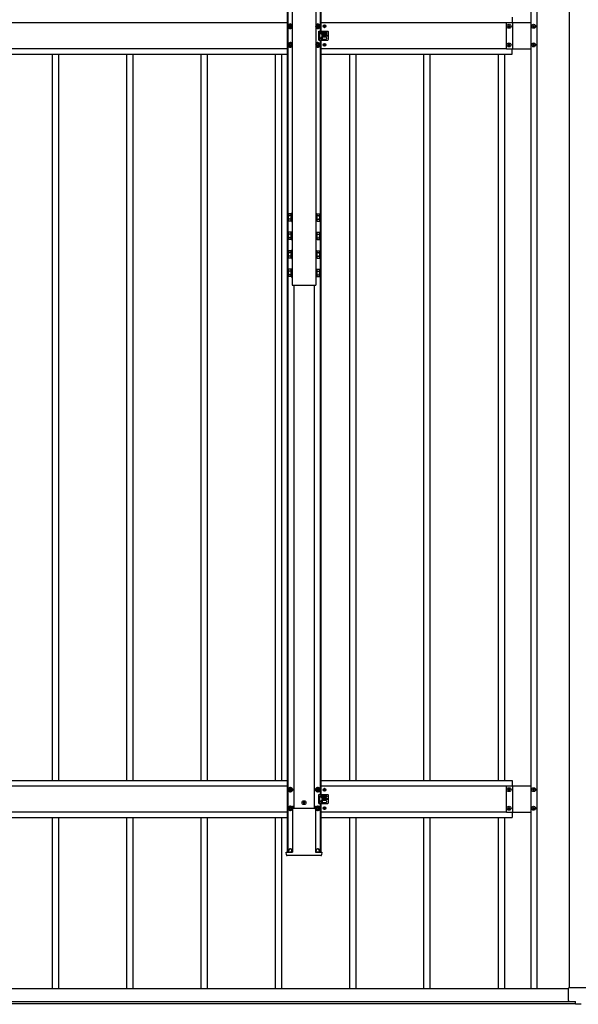
# Model space of a CAD drawing. Units: millimetres. Extents: x 0 to 33640, y 0 to 23760.
# Drawn here: x 4903 to 6407, y 9093 to 11742 of the extents above; entities that cross this region are included whole.
import ezdxf

# ---------------------------------------------------------------- set-up
doc = ezdxf.new("R2010")
doc.units = ezdxf.units.MM
doc.linetypes.add('YHIDDEN_1', pattern=[4, 3, -1])
doc.layers.add('YKK_13', color=4, linetype='Continuous', lineweight=30)
doc.layers.add('YKK_A1', color=4, linetype='Continuous', lineweight=30)

msp = doc.modelspace()

# ---------------------------------------------------------------- linework, layer by layer
at = {"layer": 'YKK_13'}
for p, q in [((5631.1, 11729.9), (5626.1, 11727)), ((5626.1, 11727), (5626.1, 11721.2)), ((5626.1, 11721.2), (5631.1, 11718.4)), ((5628.1, 11724.9), (5628.1, 11723.4)), ((5628.8, 11724.9), (5628.1, 11724.9)), ((5628.1, 11723.4), (5628.8, 11723.4)), ((5631.8, 11727.1), (5630.3, 11727.1)), ((5630.3, 11727.1), (5630.3, 11726.4)), ((5630.3, 11721.8), (5630.3, 11721.1)), ((5630.3, 11721.1), (5631.8, 11721.1)), ((5636.1, 11727), (5631.1, 11729.9)), ((5631.1, 11718.4), (5636.1, 11721.2)), ((5631.8, 11726.4), (5631.8, 11727.1)), ((5631.8, 11721.1), (5631.8, 11721.8)), ((5634.1, 11724.9), (5633.4, 11724.9)), ((5633.4, 11723.4), (5634.1, 11723.4)), ((5634.1, 11723.4), (5634.1, 11724.9)), ((5636.1, 11721.2), (5636.1, 11727)), ((5705.1, 11729.9), (5700.1, 11727)), ((5700.1, 11727), (5700.1, 11721.2)), ((5700.1, 11721.2), (5705.1, 11718.4)), ((5702.1, 11724.9), (5702.1, 11723.4)), ((5702.8, 11724.9), (5702.1, 11724.9)), ((5702.1, 11723.4), (5702.8, 11723.4)), ((5705.8, 11727.1), (5704.3, 11727.1)), ((5704.3, 11727.1), (5704.3, 11726.4)), ((5704.3, 11721.8), (5704.3, 11721.1)), ((5704.3, 11721.1), (5705.8, 11721.1)), ((5710.1, 11727), (5705.1, 11729.9)), ((5705.1, 11718.4), (5710.1, 11721.2)), ((5705.8, 11726.4), (5705.8, 11727.1)), ((5705.8, 11721.1), (5705.8, 11721.8)), ((5708.1, 11724.9), (5707.4, 11724.9)), ((5707.4, 11723.4), (5708.1, 11723.4)), ((5708.1, 11723.4), (5708.1, 11724.9)), ((5708.1, 11711.1), (5721.1, 11711.1)), ((5708.1, 11687.1), (5708.1, 11711.1)), ((5710.1, 11721.2), (5710.1, 11727)), ((5716.6, 11708.6), (5716.6, 11711.1)), ((5721.8, 11724.5), (5721, 11724.5)), ((5721, 11724.5), (5721, 11723.7)), ((5721, 11723.7), (5721.8, 11723.7)), ((5722, 11711.1), (5732.1, 11711.1)), ((5723.5, 11726.2), (5722.7, 11726.2)), ((5722.7, 11726.2), (5722.7, 11725.4)), ((5722.7, 11722.9), (5722.7, 11722.1)), ((5722.7, 11722.1), (5723.5, 11722.1)), ((5723.5, 11725.4), (5723.5, 11726.2)), ((5723.5, 11722.1), (5723.5, 11722.9)), ((5725.1, 11724.5), (5724.3, 11724.5)), ((5724.3, 11723.7), (5725.1, 11723.7)), ((5725.1, 11723.7), (5725.1, 11724.5)), ((6217.7, 11723.6), (6217.7, 11724.6)), ((6217.7, 11724.6), (6218.6, 11724.6)), ((6218.6, 11723.6), (6217.7, 11723.6)), ((6219.6, 11726.5), (6220.6, 11726.5)), ((6219.6, 11725.6), (6219.6, 11726.5)), ((6219.6, 11721.7), (6219.6, 11722.7)), ((6220.6, 11721.7), (6219.6, 11721.7)), ((6220.6, 11726.5), (6220.6, 11725.6)), ((6220.6, 11722.7), (6220.6, 11721.7)), ((6221.5, 11724.6), (6222.5, 11724.6)), ((6222.5, 11723.6), (6221.5, 11723.6)), ((6222.5, 11724.6), (6222.5, 11723.6)), ((6283.7, 11723.6), (6283.7, 11724.6)), ((6283.7, 11724.6), (6284.6, 11724.6)), ((6284.6, 11723.6), (6283.7, 11723.6)), ((6285.6, 11726.5), (6286.6, 11726.5)), ((6285.6, 11725.6), (6285.6, 11726.5)), ((6285.6, 11721.7), (6285.6, 11722.7)), ((6286.6, 11721.7), (6285.6, 11721.7)), ((6286.6, 11726.5), (6286.6, 11725.6)), ((6286.6, 11722.7), (6286.6, 11721.7)), ((6287.5, 11724.6), (6288.5, 11724.6)), ((6288.5, 11723.6), (6287.5, 11723.6)), ((6288.5, 11724.6), (6288.5, 11723.6)), ((5708.1, 11687.1), (5721.1, 11687.1)), ((5713.1, 11706.6), (5713.1, 11705.6)), ((5713.1, 11691.6), (5713.1, 11692.6)), ((5715.1, 11708.6), (5727.1, 11708.6)), ((5727.1, 11703.6), (5715.1, 11703.6)), ((5727.1, 11694.6), (5715.1, 11694.6)), ((5715.1, 11689.6), (5727.1, 11689.6)), ((5716.6, 11694.6), (5716.6, 11703.6)), ((5716.6, 11687.1), (5716.6, 11689.6)), ((5717.6, 11707.6), (5717.6, 11704.6)), ((5717.6, 11690.6), (5717.6, 11693.6)), ((5721.8, 11699.5), (5721, 11699.5)), ((5721, 11699.5), (5721, 11698.7)), ((5721, 11698.7), (5721.8, 11698.7)), ((5722, 11687.1), (5732.1, 11687.1)), ((5723.5, 11701.2), (5722.7, 11701.2)), ((5722.7, 11701.2), (5722.7, 11700.4)), ((5722.7, 11697.9), (5722.7, 11697.1)), ((5722.7, 11697.1), (5723.5, 11697.1)), ((5723.5, 11700.4), (5723.5, 11701.2)), ((5723.5, 11697.1), (5723.5, 11697.9)), ((5725.1, 11699.5), (5724.3, 11699.5)), ((5724.3, 11698.7), (5725.1, 11698.7)), ((5725.1, 11698.7), (5725.1, 11699.5)), ((5729.1, 11706.6), (5729.1, 11705.6)), ((5729.1, 11691.6), (5729.1, 11692.6)), ((5734.1, 11689.1), (5734.1, 11709.1)), ((5631.1, 11679.9), (5626.1, 11677)), ((5626.1, 11677), (5626.1, 11671.2)), ((5626.1, 11671.2), (5631.1, 11668.4)), ((5628.1, 11674.9), (5628.1, 11673.4)), ((5628.8, 11674.9), (5628.1, 11674.9)), ((5628.1, 11673.4), (5628.8, 11673.4)), ((5631.8, 11677.1), (5630.3, 11677.1)), ((5630.3, 11677.1), (5630.3, 11676.4)), ((5630.3, 11671.8), (5630.3, 11671.1)), ((5630.3, 11671.1), (5631.8, 11671.1)), ((5636.1, 11677), (5631.1, 11679.9)), ((5631.1, 11668.4), (5636.1, 11671.2)), ((5631.8, 11676.4), (5631.8, 11677.1)), ((5631.8, 11671.1), (5631.8, 11671.8)), ((5634.1, 11674.9), (5633.4, 11674.9)), ((5633.4, 11673.4), (5634.1, 11673.4)), ((5634.1, 11673.4), (5634.1, 11674.9)), ((5636.1, 11671.2), (5636.1, 11677)), ((5705.1, 11679.9), (5700.1, 11677)), ((5700.1, 11677), (5700.1, 11671.2)), ((5700.1, 11671.2), (5705.1, 11668.4)), ((5702.1, 11674.9), (5702.1, 11673.4)), ((5702.8, 11674.9), (5702.1, 11674.9)), ((5702.1, 11673.4), (5702.8, 11673.4)), ((5705.8, 11677.1), (5704.3, 11677.1)), ((5704.3, 11677.1), (5704.3, 11676.4)), ((5704.3, 11671.8), (5704.3, 11671.1)), ((5704.3, 11671.1), (5705.8, 11671.1)), ((5710.1, 11677), (5705.1, 11679.9)), ((5705.1, 11668.4), (5710.1, 11671.2)), ((5705.8, 11676.4), (5705.8, 11677.1)), ((5705.8, 11671.1), (5705.8, 11671.8)), ((5708.1, 11674.9), (5707.4, 11674.9)), ((5707.4, 11673.4), (5708.1, 11673.4)), ((5708.1, 11673.4), (5708.1, 11674.9)), ((5710.1, 11671.2), (5710.1, 11677)), ((5721.8, 11674.5), (5721, 11674.5)), ((5721, 11674.5), (5721, 11673.7)), ((5721, 11673.7), (5721.8, 11673.7)), ((5723.5, 11676.2), (5722.7, 11676.2)), ((5722.7, 11676.2), (5722.7, 11675.4)), ((5722.7, 11672.9), (5722.7, 11672.1)), ((5722.7, 11672.1), (5723.5, 11672.1)), ((5723.5, 11675.4), (5723.5, 11676.2)), ((5723.5, 11672.1), (5723.5, 11672.9)), ((5725.1, 11674.5), (5724.3, 11674.5)), ((5724.3, 11673.7), (5725.1, 11673.7)), ((5725.1, 11673.7), (5725.1, 11674.5)), ((6217.7, 11673.6), (6217.7, 11674.6)), ((6217.7, 11674.6), (6218.6, 11674.6)), ((6218.6, 11673.6), (6217.7, 11673.6)), ((6219.6, 11676.5), (6220.6, 11676.5)), ((6219.6, 11675.6), (6219.6, 11676.5)), ((6219.6, 11671.7), (6219.6, 11672.7)), ((6220.6, 11671.7), (6219.6, 11671.7)), ((6220.6, 11676.5), (6220.6, 11675.6)), ((6220.6, 11672.7), (6220.6, 11671.7)), ((6221.5, 11674.6), (6222.5, 11674.6)), ((6222.5, 11673.6), (6221.5, 11673.6)), ((6222.5, 11674.6), (6222.5, 11673.6)), ((6283.7, 11673.6), (6283.7, 11674.6)), ((6283.7, 11674.6), (6284.6, 11674.6)), ((6284.6, 11673.6), (6283.7, 11673.6)), ((6285.6, 11676.5), (6286.6, 11676.5)), ((6285.6, 11675.6), (6285.6, 11676.5)), ((6285.6, 11671.7), (6285.6, 11672.7)), ((6286.6, 11671.7), (6285.6, 11671.7)), ((6286.6, 11676.5), (6286.6, 11675.6)), ((6286.6, 11672.7), (6286.6, 11671.7)), ((6287.5, 11674.6), (6288.5, 11674.6)), ((6288.5, 11673.6), (6287.5, 11673.6)), ((6288.5, 11674.6), (6288.5, 11673.6)), ((5625.7, 11218.5), (5626.4, 11219.8)), ((5625.7, 11218.5), (5625.7, 11201.5)), ((5632.7, 11219.8), (5626.4, 11219.8)), ((5632.7, 11214.9), (5626.4, 11214.9)), ((5632.7, 11219.8), (5632.7, 11200.2)), ((5634.5, 11218.6), (5632.7, 11218.6)), ((5636.1, 11221), (5634.5, 11221)), ((5634.5, 11221), (5634.5, 11199)), ((5636.1, 11199), (5636.1, 11221)), ((5700.1, 11221), (5700.1, 11199)), ((5701.7, 11221), (5700.1, 11221)), ((5701.7, 11199), (5701.7, 11221)), ((5703.5, 11218.6), (5701.7, 11218.6)), ((5703.5, 11219.8), (5709.7, 11219.8)), ((5703.5, 11200.2), (5703.5, 11219.8)), ((5703.5, 11214.9), (5709.7, 11214.9)), ((5710.5, 11218.5), (5709.7, 11219.8)), ((5710.5, 11201.5), (5710.5, 11218.5)), ((5625.7, 11201.5), (5626.4, 11200.2)), ((5632.7, 11205.1), (5626.4, 11205.1)), ((5632.7, 11200.2), (5626.4, 11200.2)), ((5632.7, 11201.4), (5634.5, 11201.4)), ((5634.5, 11199), (5636.1, 11199)), ((5700.1, 11199), (5701.7, 11199)), ((5701.7, 11201.4), (5703.5, 11201.4)), ((5703.5, 11205.1), (5709.7, 11205.1)), ((5703.5, 11200.2), (5709.7, 11200.2)), ((5710.5, 11201.5), (5709.7, 11200.2)), ((5625.7, 11168.6), (5626.4, 11170)), ((5625.7, 11168.6), (5625.7, 11151.6)), ((5632.7, 11170), (5626.4, 11170)), ((5632.7, 11165), (5626.4, 11165)), ((5632.7, 11155.2), (5626.4, 11155.2)), ((5632.7, 11170), (5632.7, 11150.3)), ((5634.5, 11168.7), (5632.7, 11168.7)), ((5636.1, 11171.1), (5634.5, 11171.1)), ((5634.5, 11171.1), (5634.5, 11149.1)), ((5636.1, 11149.1), (5636.1, 11171.1)), ((5700.1, 11171.1), (5700.1, 11149.1)), ((5701.7, 11171.1), (5700.1, 11171.1)), ((5701.7, 11149.1), (5701.7, 11171.1)), ((5703.5, 11168.7), (5701.7, 11168.7)), ((5703.5, 11170), (5709.7, 11170)), ((5703.5, 11150.3), (5703.5, 11170)), ((5703.5, 11165), (5709.7, 11165)), ((5703.5, 11155.2), (5709.7, 11155.2)), ((5710.5, 11168.6), (5709.7, 11170)), ((5710.5, 11151.6), (5710.5, 11168.6)), ((5625.7, 11151.6), (5626.4, 11150.3)), ((5632.7, 11150.3), (5626.4, 11150.3)), ((5632.7, 11151.5), (5634.5, 11151.5)), ((5634.5, 11149.1), (5636.1, 11149.1)), ((5700.1, 11149.1), (5701.7, 11149.1)), ((5701.7, 11151.5), (5703.5, 11151.5)), ((5703.5, 11150.3), (5709.7, 11150.3)), ((5710.5, 11151.6), (5709.7, 11150.3)), ((5625.7, 11118.8), (5626.4, 11120.1)), ((5625.7, 11118.8), (5625.7, 11101.8)), ((5625.7, 11101.8), (5626.4, 11100.4)), ((5632.7, 11120.1), (5626.4, 11120.1)), ((5632.7, 11115.2), (5626.4, 11115.2)), ((5632.7, 11105.4), (5626.4, 11105.4)), ((5632.7, 11120.1), (5632.7, 11100.4)), ((5634.5, 11118.9), (5632.7, 11118.9)), ((5632.7, 11101.7), (5634.5, 11101.7)), ((5636.1, 11121.3), (5634.5, 11121.3)), ((5634.5, 11121.3), (5634.5, 11099.3)), ((5636.1, 11099.3), (5636.1, 11121.3)), ((5700.1, 11121.3), (5700.1, 11099.3)), ((5701.7, 11121.3), (5700.1, 11121.3)), ((5701.7, 11099.3), (5701.7, 11121.3)), ((5703.5, 11118.9), (5701.7, 11118.9)), ((5701.7, 11101.7), (5703.5, 11101.7)), ((5703.5, 11120.1), (5709.7, 11120.1)), ((5703.5, 11100.4), (5703.5, 11120.1)), ((5703.5, 11115.2), (5709.7, 11115.2)), ((5703.5, 11105.4), (5709.7, 11105.4)), ((5710.5, 11118.8), (5709.7, 11120.1)), ((5710.5, 11101.8), (5709.7, 11100.4)), ((5710.5, 11101.8), (5710.5, 11118.8)), ((5632.7, 11100.4), (5626.4, 11100.4)), ((5634.5, 11099.3), (5636.1, 11099.3)), ((5700.1, 11099.3), (5701.7, 11099.3)), ((5703.5, 11100.4), (5709.7, 11100.4)), ((5625.7, 11068.9), (5626.4, 11070.2)), ((5625.7, 11068.9), (5625.7, 11051.9)), ((5625.7, 11051.9), (5626.4, 11050.6)), ((5632.7, 11070.2), (5626.4, 11070.2)), ((5632.7, 11065.3), (5626.4, 11065.3)), ((5632.7, 11055.5), (5626.4, 11055.5)), ((5632.7, 11050.6), (5626.4, 11050.6)), ((5632.7, 11070.2), (5632.7, 11050.6)), ((5634.5, 11069), (5632.7, 11069)), ((5632.7, 11051.8), (5634.5, 11051.8)), ((5636.1, 11071.4), (5634.5, 11071.4)), ((5634.5, 11071.4), (5634.5, 11049.4)), ((5634.5, 11049.4), (5636.1, 11049.4)), ((5636.1, 11049.4), (5636.1, 11071.4)), ((5700.1, 11071.4), (5700.1, 11049.4)), ((5701.7, 11071.4), (5700.1, 11071.4)), ((5700.1, 11049.4), (5701.7, 11049.4)), ((5701.7, 11049.4), (5701.7, 11071.4)), ((5703.5, 11069), (5701.7, 11069)), ((5701.7, 11051.8), (5703.5, 11051.8)), ((5703.5, 11070.2), (5709.7, 11070.2)), ((5703.5, 11050.6), (5703.5, 11070.2)), ((5703.5, 11065.3), (5709.7, 11065.3)), ((5703.5, 11055.5), (5709.7, 11055.5)), ((5703.5, 11050.6), (5709.7, 11050.6)), ((5710.5, 11068.9), (5709.7, 11070.2)), ((5710.5, 11051.9), (5709.7, 11050.6)), ((5710.5, 11051.9), (5710.5, 11068.9)), ((5631.1, 9675.8), (5626.1, 9672.9)), ((5626.1, 9672.9), (5626.1, 9667.1)), ((5628.1, 9670.8), (5628.1, 9669.2)), ((5628.8, 9670.8), (5628.1, 9670.8)), ((5631.8, 9673), (5630.3, 9673)), ((5630.3, 9673), (5630.3, 9672.3)), ((5636.1, 9672.9), (5631.1, 9675.8)), ((5631.8, 9672.3), (5631.8, 9673)), ((5634.1, 9670.8), (5633.4, 9670.8)), ((5634.1, 9669.2), (5634.1, 9670.8)), ((5636.1, 9667.1), (5636.1, 9672.9)), ((5705.1, 9675.8), (5700.1, 9672.9)), ((5700.1, 9672.9), (5700.1, 9667.1)), ((5702.1, 9670.8), (5702.1, 9669.2)), ((5702.8, 9670.8), (5702.1, 9670.8)), ((5705.8, 9673), (5704.3, 9673)), ((5704.3, 9673), (5704.3, 9672.3)), ((5710.1, 9672.9), (5705.1, 9675.8)), ((5705.8, 9672.3), (5705.8, 9673)), ((5708.1, 9670.8), (5707.4, 9670.8)), ((5708.1, 9669.2), (5708.1, 9670.8)), ((5710.1, 9667.1), (5710.1, 9672.9)), ((5721.8, 9670.4), (5721, 9670.4)), ((5721, 9670.4), (5721, 9669.6)), ((5723.5, 9672.1), (5722.7, 9672.1)), ((5722.7, 9672.1), (5722.7, 9671.2)), ((5723.5, 9671.2), (5723.5, 9672.1)), ((5725.1, 9670.4), (5724.3, 9670.4)), ((5725.1, 9669.6), (5725.1, 9670.4)), ((6217.7, 9669.5), (6217.7, 9670.5)), ((6217.7, 9670.5), (6218.6, 9670.5)), ((6219.6, 9672.4), (6220.6, 9672.4)), ((6219.6, 9671.4), (6219.6, 9672.4)), ((6220.6, 9672.4), (6220.6, 9671.4)), ((6221.5, 9670.5), (6222.5, 9670.5)), ((6222.5, 9670.5), (6222.5, 9669.5)), ((6283.7, 9669.5), (6283.7, 9670.5)), ((6283.7, 9670.5), (6284.6, 9670.5)), ((6285.6, 9672.4), (6286.6, 9672.4)), ((6285.6, 9671.4), (6285.6, 9672.4)), ((6286.6, 9672.4), (6286.6, 9671.4)), ((6287.5, 9670.5), (6288.5, 9670.5)), ((6288.5, 9670.5), (6288.5, 9669.5)), ((5626.1, 9667.1), (5631.1, 9664.2)), ((5628.1, 9669.2), (5628.8, 9669.2)), ((5630.3, 9667.7), (5630.3, 9667)), ((5630.3, 9667), (5631.8, 9667)), ((5631.1, 9664.2), (5636.1, 9667.1)), ((5631.8, 9667), (5631.8, 9667.7)), ((5633.4, 9669.2), (5634.1, 9669.2)), ((5700.1, 9667.1), (5705.1, 9664.2)), ((5702.1, 9669.2), (5702.8, 9669.2)), ((5704.3, 9667.7), (5704.3, 9667)), ((5704.3, 9667), (5705.8, 9667)), ((5705.1, 9664.2), (5710.1, 9667.1)), ((5705.8, 9667), (5705.8, 9667.7)), ((5707.4, 9669.2), (5708.1, 9669.2)), ((5708.1, 9657), (5721.1, 9657)), ((5708.1, 9633), (5708.1, 9657)), ((5713.1, 9652.5), (5713.1, 9651.5)), ((5715.1, 9654.5), (5727.1, 9654.5)), ((5727.1, 9649.5), (5715.1, 9649.5)), ((5716.6, 9654.5), (5716.6, 9657)), ((5716.6, 9640.5), (5716.6, 9649.5)), ((5717.6, 9653.5), (5717.6, 9650.5)), ((5721, 9669.6), (5721.8, 9669.6)), ((5721.8, 9645.4), (5721, 9645.4)), ((5721, 9645.4), (5721, 9644.6)), ((5721, 9644.6), (5721.8, 9644.6)), ((5722, 9657), (5732.1, 9657)), ((5722.7, 9668.8), (5722.7, 9668)), ((5722.7, 9668), (5723.5, 9668)), ((5723.5, 9647.1), (5722.7, 9647.1)), ((5722.7, 9647.1), (5722.7, 9646.2)), ((5722.7, 9643.8), (5722.7, 9643)), ((5723.5, 9668), (5723.5, 9668.8)), ((5723.5, 9646.2), (5723.5, 9647.1)), ((5723.5, 9643), (5723.5, 9643.8)), ((5724.3, 9669.6), (5725.1, 9669.6)), ((5725.1, 9645.4), (5724.3, 9645.4)), ((5724.3, 9644.6), (5725.1, 9644.6)), ((5725.1, 9644.6), (5725.1, 9645.4)), ((5729.1, 9652.5), (5729.1, 9651.5)), ((5734.1, 9635), (5734.1, 9655)), ((6218.6, 9669.5), (6217.7, 9669.5)), ((6219.6, 9667.6), (6219.6, 9668.6)), ((6220.6, 9667.6), (6219.6, 9667.6)), ((6220.6, 9668.6), (6220.6, 9667.6)), ((6222.5, 9669.5), (6221.5, 9669.5)), ((6284.6, 9669.5), (6283.7, 9669.5)), ((6285.6, 9667.6), (6285.6, 9668.6)), ((6286.6, 9667.6), (6285.6, 9667.6)), ((6286.6, 9668.6), (6286.6, 9667.6)), ((6288.5, 9669.5), (6287.5, 9669.5)), ((5631.1, 9625.8), (5626.1, 9622.9)), ((5626.1, 9622.9), (5626.1, 9617.1)), ((5628.1, 9620.8), (5628.1, 9619.2)), ((5628.8, 9620.8), (5628.1, 9620.8)), ((5628.1, 9619.2), (5628.8, 9619.2)), ((5631.8, 9623), (5630.3, 9623)), ((5630.3, 9623), (5630.3, 9622.3)), ((5630.3, 9617.7), (5630.3, 9617)), ((5636.1, 9622.9), (5631.1, 9625.8)), ((5631.8, 9622.3), (5631.8, 9623)), ((5631.8, 9617), (5631.8, 9617.7)), ((5634.1, 9620.8), (5633.4, 9620.8)), ((5633.4, 9619.2), (5634.1, 9619.2)), ((5634.1, 9619.2), (5634.1, 9620.8)), ((5636.1, 9617.1), (5636.1, 9622.9)), ((5637.2, 9625.5), (5636.8, 9625.5)), ((5636.8, 9625.3), (5636.8, 9502.1)), ((5637.2, 9625.5), (5637.7, 9625.5)), ((5637.7, 9625.5), (5639.7, 9625.5)), ((5640, 9620.1), (5639.7, 9625.5)), ((5640, 9620.1), (5696.1, 9620.1)), ((5666.6, 9635.5), (5665.7, 9635.5)), ((5665.7, 9635.5), (5665.7, 9634.5)), ((5665.7, 9634.5), (5666.6, 9634.5)), ((5668.6, 9637.4), (5667.6, 9637.4)), ((5667.6, 9637.4), (5667.6, 9636.4)), ((5667.6, 9633.5), (5667.6, 9632.6)), ((5667.6, 9632.6), (5668.6, 9632.6)), ((5668.6, 9636.4), (5668.6, 9637.4)), ((5668.6, 9632.6), (5668.6, 9633.5)), ((5670.5, 9635.5), (5669.5, 9635.5)), ((5669.5, 9634.5), (5670.5, 9634.5)), ((5670.5, 9634.5), (5670.5, 9635.5)), ((5696.1, 9620.1), (5696.4, 9625.5)), ((5696.4, 9625.5), (5698.5, 9625.5)), ((5698.5, 9625.5), (5699, 9625.5)), ((5699, 9625.5), (5699.3, 9625.5)), ((5699.3, 9625.3), (5699.3, 9502.1)), ((5705.1, 9625.8), (5700.1, 9622.9)), ((5700.1, 9622.9), (5700.1, 9617.1)), ((5702.1, 9620.8), (5702.1, 9619.2)), ((5702.8, 9620.8), (5702.1, 9620.8)), ((5702.1, 9619.2), (5702.8, 9619.2)), ((5705.8, 9623), (5704.3, 9623)), ((5704.3, 9623), (5704.3, 9622.3)), ((5704.3, 9617.7), (5704.3, 9617)), ((5710.1, 9622.9), (5705.1, 9625.8)), ((5705.8, 9622.3), (5705.8, 9623)), ((5705.8, 9617), (5705.8, 9617.7)), ((5708.1, 9620.8), (5707.4, 9620.8)), ((5707.4, 9619.2), (5708.1, 9619.2)), ((5708.1, 9633), (5721.1, 9633)), ((5708.1, 9619.2), (5708.1, 9620.8)), ((5710.1, 9617.1), (5710.1, 9622.9)), ((5713.1, 9637.5), (5713.1, 9638.5)), ((5727.1, 9640.5), (5715.1, 9640.5)), ((5715.1, 9635.5), (5727.1, 9635.5)), ((5716.6, 9633), (5716.6, 9635.5)), ((5717.6, 9636.5), (5717.6, 9639.5)), ((5721.8, 9620.4), (5721, 9620.4)), ((5721, 9620.4), (5721, 9619.6)), ((5721, 9619.6), (5721.8, 9619.6)), ((5722, 9633), (5732.1, 9633)), ((5722.7, 9643), (5723.5, 9643)), ((5723.5, 9622.1), (5722.7, 9622.1)), ((5722.7, 9622.1), (5722.7, 9621.2)), ((5722.7, 9618.8), (5722.7, 9618)), ((5722.7, 9618), (5723.5, 9618)), ((5723.5, 9621.2), (5723.5, 9622.1)), ((5723.5, 9618), (5723.5, 9618.8)), ((5725.1, 9620.4), (5724.3, 9620.4)), ((5724.3, 9619.6), (5725.1, 9619.6)), ((5725.1, 9619.6), (5725.1, 9620.4)), ((5729.1, 9637.5), (5729.1, 9638.5)), ((6217.7, 9619.5), (6217.7, 9620.5)), ((6217.7, 9620.5), (6218.6, 9620.5)), ((6218.6, 9619.5), (6217.7, 9619.5)), ((6219.6, 9622.4), (6220.6, 9622.4)), ((6219.6, 9621.4), (6219.6, 9622.4)), ((6219.6, 9617.6), (6219.6, 9618.6)), ((6220.6, 9617.6), (6219.6, 9617.6)), ((6220.6, 9622.4), (6220.6, 9621.4)), ((6220.6, 9618.6), (6220.6, 9617.6)), ((6221.5, 9620.5), (6222.5, 9620.5)), ((6222.5, 9619.5), (6221.5, 9619.5)), ((6222.5, 9620.5), (6222.5, 9619.5)), ((6283.7, 9619.5), (6283.7, 9620.5)), ((6283.7, 9620.5), (6284.6, 9620.5)), ((6284.6, 9619.5), (6283.7, 9619.5)), ((6285.6, 9622.4), (6286.6, 9622.4)), ((6285.6, 9621.4), (6285.6, 9622.4)), ((6285.6, 9617.6), (6285.6, 9618.6)), ((6286.6, 9617.6), (6285.6, 9617.6)), ((6286.6, 9622.4), (6286.6, 9621.4)), ((6286.6, 9618.6), (6286.6, 9617.6)), ((6287.5, 9620.5), (6288.5, 9620.5)), ((6288.5, 9619.5), (6287.5, 9619.5)), ((6288.5, 9620.5), (6288.5, 9619.5)), ((5626.1, 9617.1), (5631.1, 9614.2)), ((5630.3, 9617), (5631.8, 9617)), ((5631.1, 9614.2), (5636.1, 9617.1)), ((5700.1, 9617.1), (5705.1, 9614.2)), ((5704.3, 9617), (5705.8, 9617)), ((5705.1, 9614.2), (5710.1, 9617.1)), ((5620.7, 9494.4), (5620.2, 9502)), ((5620.2, 9502), (5620.7, 9502)), ((5620.7, 9502), (5635.7, 9502)), ((5636.2, 9492.5), (5622.7, 9492.5)), ((5626.6, 9502), (5626.6, 9506)), ((5635.6, 9502), (5635.6, 9506)), ((5635.7, 9502), (5636.7, 9502)), ((5637.7, 9492.5), (5636.2, 9492.5)), ((5636.8, 9502), (5636.7, 9502)), ((5638.1, 9492.5), (5637.7, 9492.5)), ((5698, 9492.5), (5638.1, 9492.5)), ((5698.4, 9492.5), (5698, 9492.5)), ((5699.9, 9492.5), (5698.4, 9492.5)), ((5699.3, 9502), (5699.4, 9502)), ((5699.4, 9502), (5700.4, 9502)), ((5713.5, 9492.5), (5699.9, 9492.5)), ((5700.4, 9502), (5715.5, 9502)), ((5700.6, 9502), (5700.6, 9506)), ((5709.6, 9502), (5709.6, 9506)), ((5715.9, 9502), (5715.5, 9494.4)), ((5715.5, 9502), (5715.9, 9502)), ((6380.1, 9102.5), (6380.1, 9135.5)), ((6382.1, 9137.5), (6431.1, 9137.5)), ((6382.1, 9100.5), (6399.1, 9100.5)), ((6399.1, 9092.5), (6399.1, 9100.5)), ((6414.1, 9092.5), (6399.1, 9092.5))]:
    msp.add_line(p, q, dxfattribs=at)
at = {"layer": 'YKK_13', "linetype": 'YHIDDEN_1'}
for p, q in [((5709.6, 11711.1), (5709.6, 11687.1)), ((5709.6, 9657), (5709.6, 9633))]:
    msp.add_line(p, q, dxfattribs=at)
at = {"layer": 'YKK_13'}
for centre, radius in [((5631.1, 11724.1), 5), ((5705.1, 11724.1), 5), ((5723.1, 11724.1), 3.75), ((6220.1, 11724.1), 5.3), ((6286.1, 11724.1), 5.3), ((5723.1, 11699.1), 3.75), ((5730.1, 11699.1), 1.65), ((5631.1, 11674.1), 5), ((5705.1, 11674.1), 5), ((5723.1, 11674.1), 3.75), ((6220.1, 11674.1), 5.3), ((6286.1, 11674.1), 5.3), ((5631.1, 9670), 6.25), ((5631.1, 9670), 5), ((5705.1, 9670), 6.25), ((5705.1, 9670), 5), ((5723.1, 9670), 3.75), ((6220.1, 9670), 5.3), ((6286.1, 9670), 5.3), ((5723.1, 9645), 3.75), ((5730.1, 9645), 1.65), ((5631.1, 9620), 6.25), ((5631.1, 9620), 5), ((5668.1, 9635), 5.3), ((5705.1, 9620), 6.25), ((5705.1, 9620), 5), ((5723.1, 9620), 3.75), ((6220.1, 9620), 5.3), ((6286.1, 9620), 5.3)]:
    msp.add_circle(centre, radius, dxfattribs=at)
for centre, radius, start, end in [((5631.1, 11724.1), 6.25, 36.8699, 323.1301), ((5631.1, 11724.1), 5.58, 153.7485, 206.2515), ((5631.1, 11724.1), 5.58, 93.7485, 146.2515), ((5631.1, 11724.1), 5.58, 213.7485, 266.2515), ((5628.8, 11726.4), 1.52, 270, 0), ((5628.8, 11721.8), 1.52, 0, 90), ((5631.1, 11724.1), 5.58, 33.7485, 86.2515), ((5631.1, 11724.1), 5.58, 273.7485, 326.2515), ((5633.4, 11726.4), 1.52, 180, 270), ((5633.4, 11721.8), 1.52, 90, 180), ((5705.1, 11724.1), 6.25, 216.8699, 143.1301), ((5705.1, 11724.1), 5.58, 93.7485, 146.2515), ((5705.1, 11724.1), 5.58, 213.7485, 266.2515), ((5702.8, 11726.4), 1.52, 270, 0), ((5702.8, 11721.8), 1.52, 0, 90), ((5705.1, 11724.1), 5.58, 33.7485, 86.2515), ((5705.1, 11724.1), 5.58, 273.7485, 326.2515), ((5707.4, 11726.4), 1.52, 180, 270), ((5707.4, 11721.8), 1.52, 90, 180), ((5705.1, 11724.1), 5.58, 333.7485, 26.2515), ((5721.6, 11711.3), 0.5, 203.5782, 336.4218), ((5721.8, 11725.4), 0.82, 270, 0), ((5721.8, 11722.9), 0.82, 0, 90), ((5724.3, 11725.4), 0.82, 180, 270), ((5724.3, 11722.9), 0.82, 90, 180), ((5732.1, 11709.1), 2, 0, 90), ((6218.6, 11725.6), 0.96, 270, 0), ((6218.6, 11722.7), 0.96, 0, 90), ((6221.5, 11725.6), 0.96, 180, 270), ((6221.5, 11722.7), 0.96, 90, 180), ((6284.6, 11725.6), 0.96, 270, 0), ((6284.6, 11722.7), 0.96, 0, 90), ((6287.5, 11725.6), 0.96, 180, 270), ((6287.5, 11722.7), 0.96, 90, 180), ((5715.1, 11706.6), 2, 90, 180), ((5715.1, 11705.6), 2, 180, 270), ((5715.1, 11692.6), 2, 90, 180), ((5715.1, 11691.6), 2, 180, 270), ((5716.6, 11707.6), 1, 0, 90), ((5716.6, 11704.6), 1, 270, 0), ((5716.6, 11693.6), 1, 0, 90), ((5716.6, 11690.6), 1, 270, 0), ((5721.6, 11686.9), 0.5, 23.5782, 156.4218), ((5721.8, 11700.4), 0.82, 270, 0), ((5721.8, 11697.9), 0.82, 0, 90), ((5724.3, 11700.4), 0.82, 180, 270), ((5724.3, 11697.9), 0.82, 90, 180), ((5727.1, 11706.6), 2, 0, 90), ((5727.1, 11705.6), 2, 270, 0), ((5727.1, 11692.6), 2, 0, 90), ((5727.1, 11691.6), 2, 270, 0), ((5732.1, 11689.1), 2, 270, 0), ((5631.1, 11674.1), 6.25, 36.8699, 323.1301), ((5631.1, 11674.1), 5.58, 153.7485, 206.2515), ((5631.1, 11674.1), 5.58, 93.7485, 146.2515), ((5631.1, 11674.1), 5.58, 213.7485, 266.2515), ((5628.8, 11676.4), 1.52, 270, 0), ((5628.8, 11671.8), 1.52, 0, 90), ((5631.1, 11674.1), 5.58, 33.7485, 86.2515), ((5631.1, 11674.1), 5.58, 273.7485, 326.2515), ((5633.4, 11676.4), 1.52, 180, 270), ((5633.4, 11671.8), 1.52, 90, 180), ((5705.1, 11674.1), 6.25, 216.8699, 143.1301), ((5705.1, 11674.1), 5.58, 93.7485, 146.2515), ((5705.1, 11674.1), 5.58, 213.7485, 266.2515), ((5702.8, 11676.4), 1.52, 270, 0), ((5702.8, 11671.8), 1.52, 0, 90), ((5705.1, 11674.1), 5.58, 33.7485, 86.2515), ((5705.1, 11674.1), 5.58, 273.7485, 326.2515), ((5707.4, 11676.4), 1.52, 180, 270), ((5707.4, 11671.8), 1.52, 90, 180), ((5705.1, 11674.1), 5.58, 333.7485, 26.2515), ((5721.8, 11675.4), 0.82, 270, 0), ((5721.8, 11672.9), 0.82, 0, 90), ((5724.3, 11675.4), 0.82, 180, 270), ((5724.3, 11672.9), 0.82, 90, 180), ((6218.6, 11675.6), 0.96, 270, 0), ((6218.6, 11672.7), 0.96, 0, 90), ((6221.5, 11675.6), 0.96, 180, 270), ((6221.5, 11672.7), 0.96, 90, 180), ((6284.6, 11675.6), 0.96, 270, 0), ((6284.6, 11672.7), 0.96, 0, 90), ((6287.5, 11675.6), 0.96, 180, 270), ((6287.5, 11672.7), 0.96, 90, 180), ((5630, 11217.4), 4.34, 145.6158, 214.3842), ((5641.9, 11210), 16.2, 162.412, 197.588), ((5706.1, 11217.4), 4.34, 325.6158, 34.3842), ((5694.2, 11210), 16.2, 342.412, 17.588), ((5630, 11202.7), 4.34, 145.6158, 214.3842), ((5706.1, 11202.7), 4.34, 325.6158, 34.3842), ((5630, 11167.5), 4.34, 145.6158, 214.3842), ((5641.9, 11160.1), 16.2, 162.412, 197.588), ((5630, 11152.8), 4.34, 145.6158, 214.3842), ((5706.1, 11167.5), 4.34, 325.6158, 34.3842), ((5694.2, 11160.1), 16.2, 342.412, 17.588), ((5706.1, 11152.8), 4.34, 325.6158, 34.3842), ((5630, 11117.6), 4.34, 145.6158, 214.3842), ((5641.9, 11110.3), 16.2, 162.412, 197.588), ((5630, 11102.9), 4.34, 145.6158, 214.3842), ((5706.1, 11117.6), 4.34, 325.6158, 34.3842), ((5694.2, 11110.3), 16.2, 342.412, 17.588), ((5706.1, 11102.9), 4.34, 325.6158, 34.3842), ((5630, 11067.7), 4.34, 145.6158, 214.3842), ((5641.9, 11060.4), 16.2, 162.412, 197.588), ((5630, 11053), 4.34, 145.6158, 214.3842), ((5706.1, 11067.7), 4.34, 325.6158, 34.3842), ((5694.2, 11060.4), 16.2, 342.412, 17.588), ((5706.1, 11053), 4.34, 325.6158, 34.3842), ((5631.1, 9670), 5.58, 153.7485, 206.2515), ((5631.1, 9670), 5.58, 93.7485, 146.2515), ((5628.8, 9672.3), 1.52, 270, 0), ((5631.1, 9670), 5.58, 33.7485, 86.2515), ((5633.4, 9672.3), 1.52, 180, 270), ((5631.1, 9670), 5.58, 333.7485, 26.2515), ((5705.1, 9670), 5.58, 153.7485, 206.2515), ((5705.1, 9670), 5.58, 93.7485, 146.2515), ((5702.8, 9672.3), 1.52, 270, 0), ((5705.1, 9670), 5.58, 33.7485, 86.2515), ((5707.4, 9672.3), 1.52, 180, 270), ((5705.1, 9670), 5.58, 333.7485, 26.2515), ((5721.8, 9671.2), 0.82, 270, 0), ((5724.3, 9671.2), 0.82, 180, 270), ((6218.6, 9671.4), 0.96, 270, 0), ((6221.5, 9671.4), 0.96, 180, 270), ((6284.6, 9671.4), 0.96, 270, 0), ((6287.5, 9671.4), 0.96, 180, 270), ((5631.1, 9670), 5.58, 213.7485, 266.2515), ((5628.8, 9667.7), 1.52, 0, 90), ((5631.1, 9670), 5.58, 273.7485, 326.2515), ((5633.4, 9667.7), 1.52, 90, 180), ((5705.1, 9670), 5.58, 213.7485, 266.2515), ((5702.8, 9667.7), 1.52, 0, 90), ((5705.1, 9670), 5.58, 273.7485, 326.2515), ((5707.4, 9667.7), 1.52, 90, 180), ((5715.1, 9652.5), 2, 90, 180), ((5715.1, 9651.5), 2, 180, 270), ((5716.6, 9653.5), 1, 0, 90), ((5716.6, 9650.5), 1, 270, 0), ((5721.6, 9657.2), 0.5, 203.5782, 336.4218), ((5721.8, 9668.8), 0.82, 0, 90), ((5721.8, 9646.2), 0.82, 270, 0), ((5721.8, 9643.8), 0.82, 0, 90), ((5724.3, 9668.8), 0.82, 90, 180), ((5724.3, 9646.2), 0.82, 180, 270), ((5724.3, 9643.8), 0.82, 90, 180), ((5727.1, 9652.5), 2, 0, 90), ((5727.1, 9651.5), 2, 270, 0), ((5732.1, 9655), 2, 0, 90), ((6218.6, 9668.6), 0.96, 0, 90), ((6221.5, 9668.6), 0.96, 90, 180), ((6284.6, 9668.6), 0.96, 0, 90), ((6287.5, 9668.6), 0.96, 90, 180), ((5631.1, 9620), 5.58, 153.7485, 206.2515), ((5631.1, 9620), 5.58, 93.7485, 146.2515), ((5628.8, 9622.3), 1.52, 270, 0), ((5628.8, 9617.7), 1.52, 0, 90), ((5631.1, 9620), 5.58, 33.7485, 86.2515), ((5633.4, 9622.3), 1.52, 180, 270), ((5633.4, 9617.7), 1.52, 90, 180), ((5631.1, 9620), 5.58, 333.7485, 26.2515), ((5666.6, 9636.4), 0.96, 270, 0), ((5666.6, 9633.5), 0.96, 0, 90), ((5669.5, 9636.4), 0.96, 180, 270), ((5669.5, 9633.5), 0.96, 90, 180), ((5705.1, 9620), 5.58, 153.7485, 206.2515), ((5705.1, 9620), 5.58, 93.7485, 146.2515), ((5702.8, 9622.3), 1.52, 270, 0), ((5702.8, 9617.7), 1.52, 0, 90), ((5705.1, 9620), 5.58, 33.7485, 86.2515), ((5707.4, 9622.3), 1.52, 180, 270), ((5707.4, 9617.7), 1.52, 90, 180), ((5705.1, 9620), 5.58, 333.7485, 26.2515), ((5715.1, 9638.5), 2, 90, 180), ((5715.1, 9637.5), 2, 180, 270), ((5716.6, 9639.5), 1, 0, 90), ((5716.6, 9636.5), 1, 270, 0), ((5721.6, 9632.8), 0.5, 23.5782, 156.4218), ((5721.8, 9621.2), 0.82, 270, 0), ((5721.8, 9618.8), 0.82, 0, 90), ((5724.3, 9621.2), 0.82, 180, 270), ((5724.3, 9618.8), 0.82, 90, 180), ((5727.1, 9638.5), 2, 0, 90), ((5727.1, 9637.5), 2, 270, 0), ((5732.1, 9635), 2, 270, 0), ((6218.6, 9621.4), 0.96, 270, 0), ((6218.6, 9618.6), 0.96, 0, 90), ((6221.5, 9621.4), 0.96, 180, 270), ((6221.5, 9618.6), 0.96, 90, 180), ((6284.6, 9621.4), 0.96, 270, 0), ((6284.6, 9618.6), 0.96, 0, 90), ((6287.5, 9621.4), 0.96, 180, 270), ((6287.5, 9618.6), 0.96, 90, 180), ((5631.1, 9620), 5.58, 213.7485, 266.2515), ((5631.1, 9620), 5.58, 273.7485, 326.2515), ((5705.1, 9620), 5.58, 213.7485, 266.2515), ((5705.1, 9620), 5.58, 273.7485, 326.2515), ((5622.7, 9494.5), 2, 183.5, 270), ((5631.1, 9506), 4.5, 90, 180), ((5631.1, 9506), 4.5, 0, 90), ((5705.1, 9506), 4.5, 90, 180), ((5705.1, 9506), 4.5, 0, 90), ((5713.5, 9494.5), 2, 270, 356.5), ((6382.1, 9135.5), 2, 90, 180), ((6382.1, 9102.5), 2, 180, 270)]:
    msp.add_arc(centre, radius, start, end, dxfattribs=at)
for centre, major_axis, start_param, end_param in [((5636.9, 9625), (0.031, -0.5), 3.137766, 3.923164), ((5699.3, 9625), (-0.031, -0.5), 2.360022, 3.14542), ((5636.8, 9502.5), (0.031, -0.5), 6.279358, 7.064756), ((5699.4, 9502.5), (-0.031, -0.5), 5.501614, 6.287012)]:
    msp.add_ellipse(centre, major_axis=major_axis, ratio=0.061627, start_param=start_param, end_param=end_param, dxfattribs=at)
at = {"layer": 'YKK_A1'}
for p, q in [((5623.1, 14292), (5623.1, 9502)), ((5624.3, 14292), (5624.3, 9502)), ((5636.1, 14292), (5636.1, 11027.1)), ((5700.1, 14292), (5700.1, 11027.1)), ((6279.1, 14263.3), (6279.1, 9135)), ((6295.1, 14263.3), (6295.1, 9135)), ((6382.6, 9137.4), (6382.6, 14260.8)), ((5711.9, 13741.2), (5711.9, 11711.1)), ((5713.1, 13741.2), (5713.1, 11711.1)), ((6228.1, 11749.1), (6228.1, 11734.6)), ((4187.1, 11734.1), (5623.1, 11734.1)), ((5713.1, 11734.1), (6213.1, 11734.1)), ((6213.1, 11663.6), (6213.1, 11734.6)), ((6213.1, 11734.6), (6279.1, 11734.6)), ((6230.6, 11663.6), (6230.6, 11734.6)), ((5711.9, 11687.1), (5711.9, 9657)), ((5713.1, 11687.1), (5713.1, 9657)), ((4187.1, 11664.1), (5623.1, 11664.1)), ((5713.1, 11664.1), (6213.1, 11664.1)), ((6213.1, 11663.6), (6279.1, 11663.6)), ((6228.1, 11649.1), (6228.1, 11663.6)), ((4187.1, 11649.1), (5623.1, 11649.1)), ((4991.1, 9695), (4991.1, 11649.1)), ((5008.1, 9695), (5008.1, 11649.1)), ((5191.1, 9695), (5191.1, 11649.1)), ((5208.1, 9695), (5208.1, 11649.1)), ((5391.1, 9695), (5391.1, 11649.1)), ((5408.1, 9695), (5408.1, 11649.1)), ((5591.1, 9695), (5591.1, 11649.1)), ((5608.1, 9695), (5608.1, 11649.1)), ((5713.1, 11649.1), (6228.1, 11649.1)), ((5791.1, 9695), (5791.1, 11649.1)), ((5808.1, 9695), (5808.1, 11649.1)), ((5991.1, 9695), (5991.1, 11649.1)), ((6008.1, 9695), (6008.1, 11649.1)), ((6191.1, 11649.1), (6191.1, 9695)), ((6208.1, 11649.1), (6208.1, 9695)), ((5636.1, 11027.1), (5700.1, 11027.1)), ((5640.6, 11027.1), (5640.6, 9620.1)), ((5695.6, 11027.1), (5695.6, 9620.1)), ((4187.1, 9695), (5623.1, 9695)), ((4187.1, 9680), (5623.1, 9680)), ((5713.1, 9695), (6228.1, 9695)), ((5713.1, 9680), (6213.1, 9680)), ((6213.1, 9609.5), (6213.1, 9680.5)), ((6213.1, 9680.5), (6279.1, 9680.5)), ((6228.1, 9695), (6228.1, 9680.5)), ((6230.6, 9609.5), (6230.6, 9680.5)), ((5711.9, 9633), (5711.9, 9502)), ((5713.1, 9633), (5713.1, 9502)), ((4187.1, 9610), (5623.1, 9610)), ((4187.1, 9595), (5623.1, 9595)), ((4991.1, 9135), (4991.1, 9595)), ((5008.1, 9135), (5008.1, 9595)), ((5191.1, 9135), (5191.1, 9595)), ((5208.1, 9135), (5208.1, 9595)), ((5391.1, 9135), (5391.1, 9595)), ((5408.1, 9135), (5408.1, 9595)), ((5591.1, 9135), (5591.1, 9595)), ((5608.1, 9135), (5608.1, 9595)), ((5713.1, 9610), (6213.1, 9610)), ((5713.1, 9595), (6228.1, 9595)), ((5791.1, 9135), (5791.1, 9595)), ((5808.1, 9135), (5808.1, 9595)), ((5991.1, 9135), (5991.1, 9595)), ((6008.1, 9135), (6008.1, 9595)), ((6191.1, 9595), (6191.1, 9135)), ((6208.1, 9595), (6208.1, 9135)), ((6213.1, 9609.5), (6279.1, 9609.5)), ((6228.1, 9609.5), (6228.1, 9595)), ((3430.1, 9135), (6380.1, 9135)), ((3406.6, 9100), (6399.1, 9100)), ((3406.6, 9095), (6399.1, 9095))]:
    msp.add_line(p, q, dxfattribs=at)
for centre in [(5631.1, 9506.5), (5705.1, 9506.5)]:
    msp.add_circle(centre, 5, dxfattribs=at)

doc.saveas('drawing.dxf')
